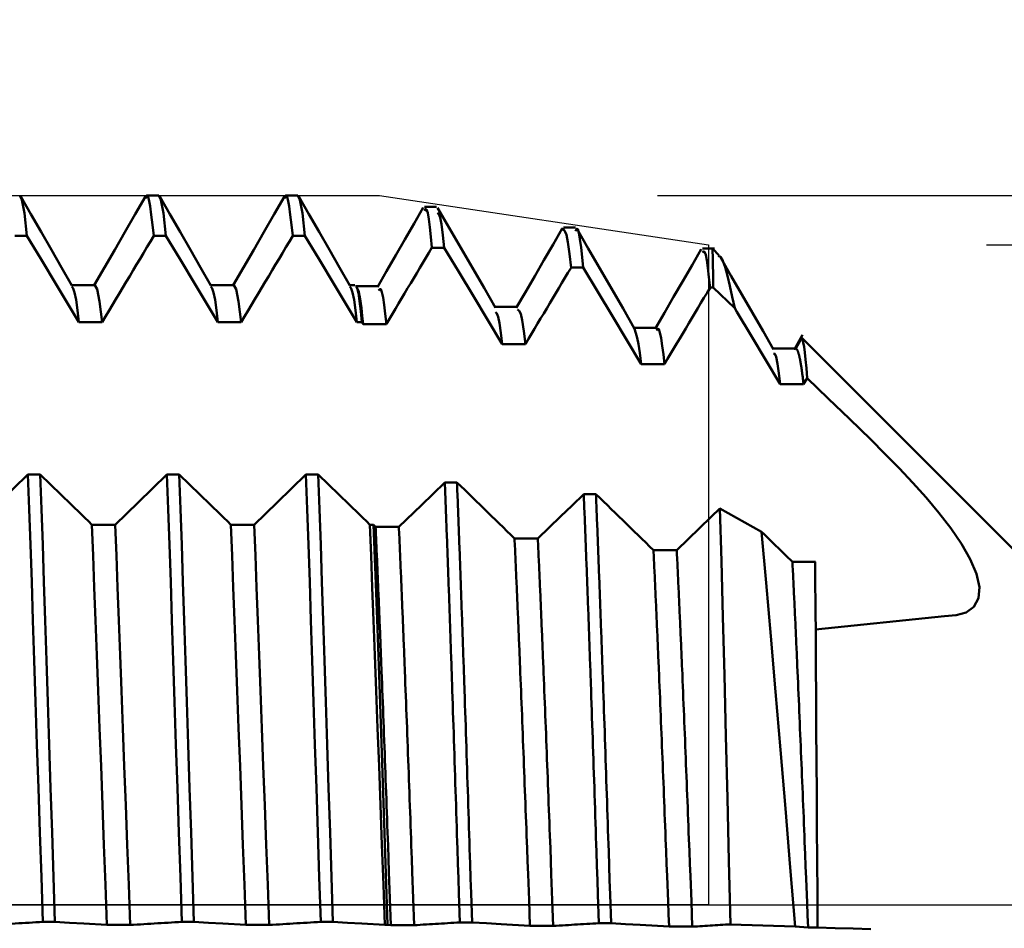
# Model space of a CAD drawing. Extents: x -50 to 92, y -69 to 65.
# Drawn here: x 45 to 48, y 0 to 3 of the extents above; entities that cross this region are included whole.
import ezdxf

# ---------------------------------------------------------------- set-up
doc = ezdxf.new("R2010")
doc.units = 0
doc.header["$PDMODE"] = 1
doc.linetypes.add('LONGDASH_DASH', pattern=[10.5, 6, -0.75, 3, -0.75])
for name, color, linetype, lineweight in [('1', 4, 'Continuous', 50), ('2', 7, 'Continuous', 25), ('4', 2, 'LONGDASH_DASH', 25), ('CUT', 1, 'Continuous', 25), ('SK2', 7, 'Continuous', 25), ('SK4', 2, 'LONGDASH_DASH', 25)]:
    doc.layers.add(name, color=color, linetype=linetype, lineweight=lineweight)
doc.styles.add('STANDARD 3.5 mm', font='monos.ttf', dxfattribs={"height": 3.5})
doc.dimstyles.new('AM_DIN', dxfattribs={"dimtxt": 3.5, "dimasz": 2.5, "dimexe": 2, "dimexo": 1, "dimgap": 1, "dimtad": 1, "dimdec": 1, "dimzin": 0, "dimdsep": 46, "dimtxsty": 'STANDARD 3.5 mm', "dimcen": 0.09, "dimadec": 0, "dimazin": 2, "dimtm": 1e-09, "dimtfac": 0.707107, "dimtmove": 0, "dimatfit": 3, "dimfxl": 1, "dimtolj": 1, "dimtzin": 0, "dimlwd": -1, "dimlwe": -1, "dimarcsym": 0})

# ---------------------------------------------------------------- blocks, each defined once
blk = doc.blocks.new('*D23')
at = {"layer": '2', "color": 0}
for p, q in [((0, -1), (0, -2)), ((0, -4), (0, -47)), ((46.875, -45), (2.5, -45))]:
    blk.add_line(p, q, dxfattribs=at)
for points in [[(2.5, -44.5833), (2.5, -45.4167), (0, -45)], [(46.875, -45.4167), (46.875, -44.5833), (49.375, -45)]]:
    blk.add_solid(points, dxfattribs=at)
at = {"layer": 'DEFPOINTS', "color": 0}
for p in [(0, 0), (49.375, 0), (0, -45)]:
    blk.add_point(p, dxfattribs=at)
at = {"layer": '2', "color": 0, "insert": (24.6875, -42.1887), "char_height": 3.5, "attachment_point": 5, "style": 'STANDARD 3.5 mm'}
blk.add_mtext('\\A1;49.4', dxfattribs=at)
blk = doc.blocks.new('*D24')
at = {"layer": 'DEFPOINTS', "color": 0}
for p in [(49.375, 0), (-23, -1.5), (-23, -50)]:
    blk.add_point(p, dxfattribs=at)
at = {"layer": 'SK2', "color": 0}
for p, q in [((49.375, -1), (49.375, -62)), ((-23, -2.5), (-23, -62)), ((46.875, -60), (-20.5, -60))]:
    blk.add_line(p, q, dxfattribs=at)
for points in [[(-20.5, -59.5833), (-20.5, -60.4167), (-23, -60)], [(46.875, -60.4167), (46.875, -59.5833), (49.375, -60)]]:
    blk.add_solid(points, dxfattribs=at)
at = {"layer": 'SK2', "color": 0, "insert": (13.1375, -57.2395), "char_height": 3.5, "attachment_point": 5, "style": 'STANDARD 3.5 mm'}
blk.add_mtext('\\A1;72.4', dxfattribs=at)
blk = doc.blocks.new('*D25')
at = {"layer": '2', "color": 0}
for p, q in [((45.8157, 3.552), (45.8157, 32)), ((47, 3.375), (47, 32)), ((43.3157, 30), (40.8157, 30)), ((45.8157, 30), (47, 30)), ((47, 30), (65.368, 30)), ((49.5, 30), (52, 30))]:
    blk.add_line(p, q, dxfattribs=at)
for points in [[(43.3157, 29.5833), (43.3157, 30.4167), (45.8157, 30)], [(49.5, 30.4167), (49.5, 29.5833), (47, 30)]]:
    blk.add_solid(points, dxfattribs=at)
at = {"layer": 'DEFPOINTS', "color": 0}
for p in [(47, 25), (45.8157, 2.552), (47, 2.375)]:
    blk.add_point(p, dxfattribs=at)
at = {"layer": '2', "color": 0, "insert": (58.768, 35.7857), "char_height": 3.5, "attachment_point": 5, "style": 'STANDARD 3.5 mm'}
blk.add_mtext("\\A1;1.18\\P'C'", dxfattribs=at)
blk = doc.blocks.new('*D26')
at = {"layer": '2', "color": 0}
for p, q in [((39, 3.552), (39, 47)), ((47, 3.375), (47, 47)), ((36.5, 45), (34, 45)), ((39, 45), (41.5, 45)), ((41.5, 45), (44.5, 45)), ((47, 45), (44.5, 45)), ((47, 45), (59.9782, 45)), ((49.5, 45), (52, 45))]:
    blk.add_line(p, q, dxfattribs=at)
for points in [[(36.5, 45.4167), (36.5, 44.5833), (39, 45)], [(49.5, 45.4167), (49.5, 44.5833), (47, 45)]]:
    blk.add_solid(points, dxfattribs=at)
at = {"layer": 'DEFPOINTS', "color": 0}
for p in [(47, 45), (39, 2.552), (47, 2.375)]:
    blk.add_point(p, dxfattribs=at)
at = {"layer": '2', "color": 0, "insert": (54.7391, 47.8115), "char_height": 3.5, "attachment_point": 5, "style": 'STANDARD 3.5 mm'}
blk.add_mtext('\\A1;8.0', dxfattribs=at)
blk = doc.blocks.new('*D27')
at = {"layer": '2', "color": 0}
for p, q in [((75, 2.375), (75, 21.0527)), ((75, 4.875), (75, 7.375)), ((48, 2.375), (77, 2.375)), ((75, -2.375), (75, 2.375)), ((48, -2.375), (77, -2.375)), ((75, -4.875), (75, -7.375))]:
    blk.add_line(p, q, dxfattribs=at)
for points in [[(74.5833, 4.875), (75.4167, 4.875), (75, 2.375)], [(75.4167, -4.875), (74.5833, -4.875), (75, -2.375)]]:
    blk.add_solid(points, dxfattribs=at)
at = {"layer": 'DEFPOINTS', "color": 0}
for p in [(47, 2.375), (70, 2.375), (47, -2.375)]:
    blk.add_point(p, dxfattribs=at)
at = {"layer": '2', "color": 0, "insert": (72.1376, 14.2139), "char_height": 3.5, "attachment_point": 5, "rotation": 90, "style": 'STANDARD 3.5 mm'}
blk.add_mtext('\\A1;%%c4.8', dxfattribs=at)
blk = doc.blocks.new('*D28')
at = {"layer": '2', "color": 0}
for p, q in [((90, 2.552), (90, 27.1995)), ((90, 5.052), (90, 7.552)), ((46.8157, 2.552), (92, 2.552)), ((90, -2.552), (90, 2.552)), ((46.8157, -2.552), (92, -2.552)), ((90, -5.052), (90, -7.552))]:
    blk.add_line(p, q, dxfattribs=at)
for points in [[(89.5833, 5.052), (90.4167, 5.052), (90, 2.552)], [(90.4167, -5.052), (89.5833, -5.052), (90, -2.552)]]:
    blk.add_solid(points, dxfattribs=at)
at = {"layer": 'DEFPOINTS', "color": 0}
for p in [(45.8157, 2.552), (80, 2.552), (45.8157, -2.552)]:
    blk.add_point(p, dxfattribs=at)
at = {"layer": '2', "color": 0, "insert": (87.1887, 17.397), "char_height": 3.5, "attachment_point": 5, "rotation": 90, "style": 'STANDARD 3.5 mm'}
blk.add_mtext('\\A1;M5x0.5', dxfattribs=at)
blk = doc.blocks.new('*D29')
at = {"layer": 'DEFPOINTS', "color": 0}
for p in [(-23, 60), (45.8157, 2.552), (-23, 1.5)]:
    blk.add_point(p, dxfattribs=at)
at = {"layer": 'SK2', "color": 0}
for p, q in [((-23, 2.5), (-23, 62)), ((45.8157, 46.875), (45.8157, 62)), ((43.3157, 60), (-20.5, 60)), ((45.8157, 3.552), (45.8157, 43.125))]:
    blk.add_line(p, q, dxfattribs=at)
for points in [[(-20.5, 60.4167), (-20.5, 59.5833), (-23, 60)], [(43.3157, 60.4167), (43.3157, 59.5833), (45.8157, 60)]]:
    blk.add_solid(points, dxfattribs=at)
at = {"layer": 'SK2', "color": 0, "insert": (10.9545, 62.8115), "char_height": 3.5, "attachment_point": 5, "style": 'STANDARD 3.5 mm'}
blk.add_mtext('\\A1;68.8', dxfattribs=at)

msp = doc.modelspace()

# ---------------------------------------------------------------- linework, layer by layer
at = {"layer": '1'}
for p, q in [((45.0219, 2.552), (44.9781, 2.552)), ((45.5219, 2.552), (45.4781, 2.552)), ((46.0216, 2.5115), (45.9778, 2.5115)), ((46.4761, 2.4364), (46.4737, 2.4267)), ((46.5217, 2.4368), (46.4778, 2.4368)), ((44.5043, 2.4076), (44.5482, 2.4076)), ((45.0043, 2.4076), (45.0482, 2.4076)), ((45.5043, 2.4076), (45.5482, 2.4076)), ((47.0216, 2.3622), (46.9777, 2.3622)), ((47.0369, 2.3381), (47.0149, 2.3601)), ((44.7919, 2.2295), (44.7081, 2.2295)), ((45.2919, 2.2295), (45.2081, 2.2295)), ((45.728, 2.2295), (45.7081, 2.2295)), ((45.8131, 2.2265), (45.7294, 2.2265)), ((47.0053, 2.221), (47.0168, 2.221)), ((47.0168, 2.221), (47.0939, 2.1467)), ((46.3131, 2.1516), (46.2318, 2.1516)), ((44.7351, 2.097), (44.8188, 2.097)), ((45.2351, 2.097), (45.3188, 2.097)), ((45.7351, 2.097), (45.7531, 2.097)), ((45.7531, 2.097), (45.7573, 2.0899)), ((46.8131, 2.0769), (46.7318, 2.0769)), ((47.3134, 2.0024), (47.3351, 2.0399)), ((49.375, 0), (47.3351, 2.0399)), ((47.3135, 2.0024), (47.2319, 2.0024)), ((46.7577, 1.9461), (46.8414, 1.9461)), ((47.3416, 1.8741), (47.3544, 1.8956)), ((44.5957, 1.5488), (44.5518, 1.5488)), ((45.0957, 1.5488), (45.0518, 1.5488)), ((45.5957, 1.5488), (45.5518, 1.5488)), ((46.0949, 1.52), (46.0511, 1.52)), ((46.5948, 1.4782), (46.5509, 1.4782)), ((47.1909, 1.3427), (47.0408, 1.4268)), ((44.8649, 1.3681), (44.7812, 1.3681)), ((45.3649, 1.3681), (45.2812, 1.3681)), ((45.7941, 1.3681), (45.7812, 1.3681)), ((45.8021, 1.3603), (45.7941, 1.3681)), ((45.8858, 1.3603), (45.8021, 1.3603)), ((46.3856, 1.3184), (46.3019, 1.3184)), ((46.8854, 1.2766), (46.8017, 1.2766)), ((47.8492, 1.0388), (47.3852, 0.9907)), ((44.605, -0.0608), (44.6489, -0.0608)), ((45.105, -0.0608), (45.1489, -0.0608)), ((45.605, -0.0608), (45.6489, -0.0608)), ((46.1051, -0.0629), (46.149, -0.0629)), ((46.6052, -0.0655), (46.6491, -0.0655)), ((47.0786, -0.0698), (47.3109, -0.0779)), ((44.8358, -0.0721), (44.9196, -0.0721)), ((45.3358, -0.0721), (45.4196, -0.0721)), ((45.8358, -0.0721), (45.8446, -0.0721)), ((45.8446, -0.0721), (45.8573, -0.0729)), ((46.3575, -0.0755), (46.4413, -0.0755)), ((46.8577, -0.0781), (46.9415, -0.0781)), ((47.3109, -0.0779), (47.358, -0.0807)), ((47.358, -0.0807), (47.392, -0.0807))]:
    msp.add_line(p, q, dxfattribs=at)
for points in [[(44.5482, 2.4076), (44.539, 2.4885), (44.5301, 2.5363), (44.5219, 2.552)], [(45.0043, 2.4076), (44.9998, 2.4465), (44.9954, 2.4829), (44.991, 2.5141), (44.9868, 2.5378), (44.9826, 2.5514), (44.9785, 2.5526), (44.9743, 2.5414)], [(45.0482, 2.4076), (45.039, 2.4885), (45.0301, 2.5363), (45.0219, 2.552)], [(45.5043, 2.4076), (45.4998, 2.4465), (45.4954, 2.4829), (45.491, 2.5141), (45.4868, 2.5378), (45.4826, 2.5514), (45.4785, 2.5526), (45.4743, 2.5414)], [(45.5482, 2.4076), (45.539, 2.4885), (45.5301, 2.5363), (45.5219, 2.552)], [(44.7096, 2.2291), (44.6727, 2.2933), (44.6359, 2.3575), (44.5991, 2.4214), (44.5623, 2.4852), (44.5256, 2.5488)], [(44.9744, 2.5488), (44.9375, 2.485), (44.9006, 2.4211), (44.8636, 2.3572), (44.8267, 2.2934), (44.7898, 2.2295)], [(45.2096, 2.2291), (45.1727, 2.2933), (45.1359, 2.3575), (45.0991, 2.4214), (45.0623, 2.4852), (45.0256, 2.5488)], [(45.4744, 2.5488), (45.4375, 2.485), (45.4006, 2.4211), (45.3636, 2.3572), (45.3267, 2.2934), (45.2898, 2.2295)], [(45.7096, 2.2291), (45.6727, 2.2933), (45.6359, 2.3575), (45.5991, 2.4214), (45.5623, 2.4852), (45.5256, 2.5488)], [(45.9738, 2.5087), (45.9408, 2.4516), (45.9077, 2.3945), (45.8746, 2.3373), (45.8416, 2.2802), (45.8085, 2.2231)], [(46.005, 2.365), (46.0011, 2.4036), (45.9972, 2.4386), (45.9934, 2.4678), (45.9895, 2.4895), (45.9856, 2.5019), (45.9817, 2.5035), (45.9778, 2.4977)], [(46.2339, 2.1481), (46.1922, 2.2202), (46.1505, 2.2923), (46.1088, 2.3644), (46.0671, 2.4365), (46.0254, 2.5086)], [(46.0489, 2.3647), (46.0442, 2.4103), (46.0395, 2.4488), (46.0349, 2.4737), (46.0302, 2.4856), (46.0255, 2.4908)], [(46.4737, 2.4338), (46.4406, 2.3767), (46.4076, 2.3195), (46.3745, 2.2624), (46.3414, 2.2052), (46.3083, 2.1481)], [(46.5052, 2.2928), (46.4997, 2.3431), (46.4942, 2.3846), (46.4887, 2.4108), (46.4833, 2.4244), (46.4778, 2.4318)], [(46.5491, 2.293), (46.5452, 2.3309), (46.5412, 2.3657), (46.5373, 2.3954), (46.5334, 2.4178), (46.5295, 2.431), (46.5256, 2.4329), (46.5217, 2.4244)], [(46.734, 2.0732), (46.6923, 2.1453), (46.6506, 2.2174), (46.6089, 2.2895), (46.5672, 2.3616), (46.5255, 2.4337)], [(44.8188, 2.097), (44.8312, 2.1177), (44.8436, 2.1384), (44.8559, 2.1591), (44.8683, 2.1798), (44.8807, 2.2005), (44.893, 2.2212), (44.9054, 2.242), (44.9178, 2.2627), (44.9301, 2.2834), (44.9425, 2.3041), (44.9549, 2.3248), (44.9672, 2.3455), (44.9796, 2.3662), (44.992, 2.3869), (45.0043, 2.4076)], [(45.3188, 2.097), (45.3312, 2.1177), (45.3436, 2.1384), (45.3559, 2.1591), (45.3683, 2.1798), (45.3807, 2.2005), (45.393, 2.2212), (45.4054, 2.242), (45.4178, 2.2627), (45.4301, 2.2834), (45.4425, 2.3041), (45.4549, 2.3248), (45.4672, 2.3455), (45.4796, 2.3662), (45.492, 2.3869), (45.5043, 2.4076)], [(45.841, 2.0902), (45.852, 2.1085), (45.8629, 2.1269), (45.8738, 2.1452), (45.8847, 2.1635), (45.8957, 2.1818), (45.9066, 2.2001), (45.9175, 2.2185), (45.9285, 2.2368), (45.9394, 2.2551), (45.9503, 2.2734), (45.9613, 2.2917), (45.9722, 2.31), (45.9832, 2.3283), (45.9941, 2.3467), (46.005, 2.365)], [(46.9736, 2.359), (46.9405, 2.3019), (46.9074, 2.2447), (46.8743, 2.1876), (46.8412, 2.1304), (46.8081, 2.0732)], [(47.0053, 2.2208), (47.0014, 2.2585), (46.9975, 2.2919), (46.9935, 2.3194), (46.9896, 2.3394), (46.9856, 2.3502), (46.9817, 2.3516), (46.9777, 2.3479)], [(47.0168, 2.221), (47.0164, 2.2502), (47.016, 2.2757), (47.0157, 2.298), (47.0152, 2.3176), (47.0148, 2.3349), (47.0143, 2.349), (47.0138, 2.3583), (47.0133, 2.3614), (47.0128, 2.3576)], [(47.0344, 2.3356), (47.0427, 2.3317), (47.051, 2.3175), (47.0594, 2.2941), (47.0679, 2.2634), (47.0765, 2.2274), (47.0852, 2.1879), (47.0939, 2.1467)], [(47.2341, 1.9985), (47.196, 2.0644), (47.1579, 2.1303), (47.1198, 2.1962), (47.0817, 2.2621), (47.0436, 2.328)], [(46.3412, 2.0181), (46.3521, 2.0364), (46.3631, 2.0547), (46.374, 2.073), (46.3849, 2.0914), (46.3958, 2.1097), (46.4068, 2.128), (46.4177, 2.1463), (46.4286, 2.1646), (46.4396, 2.1829), (46.4505, 2.2013), (46.4614, 2.2196), (46.4724, 2.2379), (46.4833, 2.2562), (46.4942, 2.2745), (46.5052, 2.2928)], [(44.7351, 2.097), (44.7298, 2.1399), (44.7246, 2.1773), (44.7195, 2.2037), (44.7145, 2.2179), (44.7097, 2.2256)], [(44.8188, 2.097), (44.8093, 2.1712), (44.8003, 2.2151), (44.7919, 2.2295)], [(45.2351, 2.097), (45.2298, 2.1399), (45.2246, 2.1773), (45.2195, 2.2037), (45.2145, 2.2179), (45.2097, 2.2256)], [(45.3188, 2.097), (45.3093, 2.1712), (45.3003, 2.2151), (45.2919, 2.2295)], [(45.7351, 2.097), (45.7298, 2.1399), (45.7246, 2.1773), (45.7195, 2.2037), (45.7145, 2.2179), (45.7097, 2.2256)], [(45.732, 2.2221), (45.7363, 2.2189), (45.7405, 2.2014), (45.7447, 2.1728), (45.7489, 2.1367), (45.7531, 2.097)], [(45.7573, 2.0899), (45.7542, 2.1197), (45.751, 2.1478), (45.7478, 2.1726), (45.7447, 2.1929), (45.7415, 2.2073), (45.7384, 2.2143), (45.7352, 2.2135)], [(45.841, 2.0899), (45.837, 2.1267), (45.8331, 2.1592), (45.8291, 2.1859), (45.8251, 2.205), (45.8211, 2.215), (45.8171, 2.2153), (45.8131, 2.2103)], [(46.8414, 1.946), (46.8523, 1.9643), (46.8633, 1.9827), (46.8742, 2.001), (46.8851, 2.0193), (46.896, 2.0376), (46.907, 2.0559), (46.9179, 2.0743), (46.9288, 2.0926), (46.9397, 2.1109), (46.9507, 2.1292), (46.9616, 2.1475), (46.9725, 2.1658), (46.9835, 2.1842), (46.9944, 2.2025), (47.0053, 2.2208)], [(46.2575, 2.018), (46.2528, 2.0586), (46.248, 2.0933), (46.2433, 2.1165), (46.2386, 2.1276), (46.2339, 2.1326)], [(46.3412, 2.018), (46.3356, 2.0649), (46.33, 2.1034), (46.3243, 2.1268), (46.3187, 2.1376), (46.3131, 2.1421)], [(46.7577, 1.9461), (46.7529, 1.986), (46.7482, 2.0171), (46.7434, 2.04), (46.7387, 2.0576), (46.7339, 2.0725)], [(46.8414, 1.9461), (46.8374, 1.9803), (46.8333, 2.0119), (46.8293, 2.0388), (46.8252, 2.0593), (46.8212, 2.0715), (46.8171, 2.0736), (46.8131, 2.0663)], [(47.3383, 2.0509), (47.3321, 2.0402), (47.3259, 2.0295), (47.3197, 2.0188), (47.3135, 2.0081), (47.3073, 1.9974)], [(47.3544, 1.8956), (47.3517, 1.9312), (47.3489, 1.962), (47.3461, 1.9878), (47.3434, 2.0085), (47.3406, 2.0241), (47.3378, 2.0346), (47.3351, 2.0399)], [(47.2579, 1.8741), (47.2531, 1.9127), (47.2484, 1.9468), (47.2436, 1.9716), (47.2389, 1.9831), (47.2341, 1.9844)], [(47.3416, 1.8741), (47.3412, 1.878), (47.3407, 1.8818), (47.3403, 1.8855), (47.3399, 1.8892), (47.3394, 1.8929), (47.339, 1.8964), (47.3385, 1.8999), (47.3381, 1.9034), (47.3377, 1.9068), (47.3372, 1.9101), (47.3368, 1.9134), (47.3363, 1.9166), (47.3359, 1.9198), (47.3355, 1.9229), (47.335, 1.926), (47.3346, 1.929), (47.3341, 1.9319), (47.3337, 1.9348), (47.3333, 1.9376), (47.3328, 1.9403), (47.3324, 1.943), (47.3319, 1.9457), (47.3315, 1.9482), (47.3311, 1.9508), (47.3306, 1.9532), (47.3302, 1.9556), (47.3297, 1.958), (47.3293, 1.9602), (47.3289, 1.9625), (47.3284, 1.9646), (47.328, 1.9667), (47.3275, 1.9688), (47.3271, 1.9707), (47.3266, 1.9727), (47.3262, 1.9745), (47.3258, 1.9763), (47.3253, 1.9781), (47.3249, 1.9798), (47.3244, 1.9814), (47.324, 1.983), (47.3236, 1.9845), (47.3231, 1.9859), (47.3227, 1.9873), (47.3222, 1.9886), (47.3218, 1.9899), (47.3214, 1.9911), (47.3209, 1.9922), (47.3205, 1.9933), (47.32, 1.9943), (47.3196, 1.9953), (47.3192, 1.9962), (47.3187, 1.997), (47.3183, 1.9978), (47.3178, 1.9985), (47.3174, 1.9992), (47.317, 1.9998), (47.3165, 2.0003), (47.3161, 2.0008), (47.3156, 2.0012), (47.3152, 2.0016), (47.3148, 2.0018), (47.3143, 2.0021), (47.3139, 2.0022), (47.3134, 2.0023)], [(47.3544, 1.8956), (47.4307, 1.8221), (47.507, 1.7485), (47.5833, 1.675)], [(47.5833, 1.675), (47.6344, 1.6235), (47.685, 1.5717), (47.7346, 1.5192), (47.7826, 1.4658), (47.8286, 1.4111), (47.8714, 1.3555), (47.9097, 1.2996), (47.9415, 1.2445), (47.9641, 1.1916), (47.9746, 1.1435), (47.9709, 1.1032), (47.9543, 1.0724), (47.9265, 1.0522), (47.8901, 1.0427), (47.8492, 1.0388)], [(44.605, -0.0608), (44.5998, 0.1004), (44.5945, 0.261), (44.5893, 0.4201), (44.5842, 0.5768), (44.5792, 0.7302), (44.5743, 0.8793), (44.5696, 1.0236), (44.5651, 1.1623), (44.5607, 1.2954), (44.5563, 1.4239), (44.5518, 1.5488)], [(44.7812, 1.3681), (44.7689, 1.3802), (44.7565, 1.3922), (44.7441, 1.4043), (44.7318, 1.4163), (44.7194, 1.4284), (44.707, 1.4404), (44.6947, 1.4525), (44.6823, 1.4645), (44.6699, 1.4765), (44.6575, 1.4886), (44.6452, 1.5006), (44.6328, 1.5127), (44.6204, 1.5247), (44.6081, 1.5368), (44.5957, 1.5488)], [(44.6489, -0.0608), (44.6437, 0.1004), (44.6384, 0.261), (44.6332, 0.4201), (44.6281, 0.5768), (44.6231, 0.7302), (44.6182, 0.8793), (44.6135, 1.0236), (44.609, 1.1623), (44.6046, 1.2954), (44.6002, 1.4239), (44.5957, 1.5488)], [(45.105, -0.0608), (45.0998, 0.1004), (45.0945, 0.261), (45.0893, 0.4201), (45.0842, 0.5768), (45.0792, 0.7302), (45.0743, 0.8793), (45.0696, 1.0236), (45.0651, 1.1623), (45.0607, 1.2954), (45.0563, 1.4239), (45.0518, 1.5488)], [(45.2812, 1.3681), (45.2689, 1.3802), (45.2565, 1.3922), (45.2441, 1.4043), (45.2318, 1.4163), (45.2194, 1.4284), (45.207, 1.4404), (45.1947, 1.4525), (45.1823, 1.4645), (45.1699, 1.4765), (45.1575, 1.4886), (45.1452, 1.5006), (45.1328, 1.5127), (45.1204, 1.5247), (45.1081, 1.5368), (45.0957, 1.5488)], [(45.1489, -0.0608), (45.1437, 0.1004), (45.1384, 0.261), (45.1332, 0.4201), (45.1281, 0.5768), (45.1231, 0.7302), (45.1182, 0.8793), (45.1135, 1.0236), (45.109, 1.1623), (45.1046, 1.2954), (45.1002, 1.4239), (45.0957, 1.5488)], [(45.605, -0.0608), (45.5998, 0.1004), (45.5945, 0.261), (45.5893, 0.4201), (45.5842, 0.5768), (45.5792, 0.7302), (45.5743, 0.8793), (45.5696, 1.0236), (45.5651, 1.1623), (45.5607, 1.2954), (45.5563, 1.4239), (45.5518, 1.5488)], [(45.7812, 1.3681), (45.7689, 1.3802), (45.7565, 1.3922), (45.7441, 1.4043), (45.7318, 1.4163), (45.7194, 1.4284), (45.707, 1.4404), (45.6947, 1.4525), (45.6823, 1.4645), (45.6699, 1.4765), (45.6575, 1.4886), (45.6452, 1.5006), (45.6328, 1.5127), (45.6204, 1.5247), (45.6081, 1.5368), (45.5957, 1.5488)], [(45.6489, -0.0608), (45.6437, 0.1004), (45.6384, 0.261), (45.6332, 0.4201), (45.6281, 0.5768), (45.6231, 0.7302), (45.6182, 0.8793), (45.6135, 1.0236), (45.609, 1.1623), (45.6046, 1.2954), (45.6002, 1.4239), (45.5957, 1.5488)], [(46.1051, -0.0629), (46.1017, 0.0428), (46.1, 0.0957), (46.0983, 0.1485), (46.0966, 0.2013), (46.0958, 0.2276), (46.0949, 0.254), (46.0941, 0.2803), (46.0933, 0.3065), (46.0924, 0.3328), (46.0916, 0.359), (46.0907, 0.3852), (46.0899, 0.4113), (46.089, 0.4374), (46.0882, 0.4634), (46.0873, 0.4894), (46.0865, 0.5154), (46.0857, 0.5413), (46.0848, 0.5671), (46.084, 0.5929), (46.0831, 0.6186), (46.0823, 0.6442), (46.0814, 0.6698), (46.0806, 0.6953), (46.0798, 0.7207), (46.0789, 0.7461), (46.0781, 0.7713), (46.0776, 0.7839), (46.0772, 0.7965), (46.0768, 0.8091), (46.0764, 0.8216), (46.076, 0.8341), (46.0755, 0.8466), (46.0751, 0.8591), (46.0747, 0.8715), (46.0743, 0.8839), (46.0738, 0.8963), (46.0734, 0.9087), (46.073, 0.921), (46.0726, 0.9333), (46.0722, 0.9456), (46.0717, 0.9579), (46.0713, 0.9701), (46.0709, 0.9824), (46.0705, 0.9945), (46.07, 1.0067), (46.0696, 1.0188), (46.0692, 1.0309), (46.0688, 1.043), (46.0684, 1.055), (46.0679, 1.0671), (46.0675, 1.079), (46.0671, 1.091), (46.0667, 1.1029), (46.0663, 1.1148), (46.0658, 1.1267), (46.0654, 1.1385), (46.065, 1.1503), (46.0646, 1.1621), (46.0641, 1.1738), (46.0637, 1.1855), (46.0633, 1.1972), (46.0629, 1.2088), (46.0625, 1.2204), (46.062, 1.232), (46.0616, 1.2435), (46.0612, 1.255), (46.0608, 1.2665), (46.0603, 1.278), (46.0599, 1.2893), (46.0595, 1.3007), (46.0591, 1.312), (46.0587, 1.3233), (46.0582, 1.3346), (46.0578, 1.3458), (46.0574, 1.357), (46.057, 1.3681), (46.0565, 1.3792), (46.0561, 1.3903), (46.0557, 1.4013), (46.0553, 1.4123), (46.0549, 1.4233), (46.0544, 1.4342), (46.054, 1.4451), (46.0536, 1.4559), (46.0532, 1.4667), (46.0528, 1.4774), (46.0523, 1.4882), (46.0519, 1.4988), (46.0515, 1.5095), (46.0511, 1.52)], [(46.3019, 1.3184), (46.2881, 1.3319), (46.2743, 1.3453), (46.2605, 1.3587), (46.2468, 1.3722), (46.233, 1.3856), (46.2192, 1.399), (46.2054, 1.4125), (46.1916, 1.4259), (46.1778, 1.4394), (46.164, 1.4528), (46.1502, 1.4662), (46.1364, 1.4797), (46.1226, 1.4931), (46.1088, 1.5065), (46.0949, 1.52)], [(46.149, -0.0629), (46.1456, 0.0428), (46.1439, 0.0957), (46.1422, 0.1485), (46.1405, 0.2013), (46.1397, 0.2276), (46.1388, 0.2539), (46.138, 0.2803), (46.1371, 0.3065), (46.1363, 0.3328), (46.1355, 0.359), (46.1346, 0.3852), (46.1338, 0.4113), (46.1329, 0.4374), (46.1321, 0.4634), (46.1312, 0.4894), (46.1304, 0.5154), (46.1295, 0.5413), (46.1287, 0.5671), (46.1279, 0.5929), (46.127, 0.6186), (46.1262, 0.6442), (46.1253, 0.6698), (46.1245, 0.6953), (46.1236, 0.7207), (46.1228, 0.7461), (46.122, 0.7713), (46.1215, 0.7839), (46.1211, 0.7965), (46.1207, 0.8091), (46.1203, 0.8216), (46.1198, 0.8341), (46.1194, 0.8466), (46.119, 0.8591), (46.1186, 0.8715), (46.1182, 0.8839), (46.1177, 0.8963), (46.1173, 0.9087), (46.1169, 0.921), (46.1165, 0.9334), (46.116, 0.9456), (46.1156, 0.9579), (46.1152, 0.9702), (46.1148, 0.9824), (46.1144, 0.9946), (46.1139, 1.0067), (46.1135, 1.0188), (46.1131, 1.0309), (46.1127, 1.043), (46.1122, 1.0551), (46.1118, 1.0671), (46.1114, 1.079), (46.111, 1.091), (46.1106, 1.1029), (46.1101, 1.1148), (46.1097, 1.1267), (46.1093, 1.1385), (46.1089, 1.1503), (46.1085, 1.1621), (46.108, 1.1738), (46.1076, 1.1855), (46.1072, 1.1972), (46.1068, 1.2088), (46.1063, 1.2204), (46.1059, 1.232), (46.1055, 1.2435), (46.1051, 1.255), (46.1047, 1.2665), (46.1042, 1.2779), (46.1038, 1.2893), (46.1034, 1.3007), (46.103, 1.312), (46.1025, 1.3233), (46.1021, 1.3345), (46.1017, 1.3458), (46.1013, 1.3569), (46.1009, 1.3681), (46.1004, 1.3792), (46.1, 1.3902), (46.0996, 1.4013), (46.0992, 1.4123), (46.0987, 1.4232), (46.0983, 1.4341), (46.0979, 1.445), (46.0975, 1.4558), (46.0971, 1.4666), (46.0966, 1.4774), (46.0962, 1.4881), (46.0958, 1.4988), (46.0954, 1.5094), (46.0949, 1.52)], [(46.6052, -0.0655), (46.6018, 0.0376), (46.6001, 0.0891), (46.5984, 0.1407), (46.5967, 0.1921), (46.5959, 0.2179), (46.595, 0.2435), (46.5942, 0.2692), (46.5933, 0.2948), (46.5925, 0.3204), (46.5916, 0.346), (46.5908, 0.3715), (46.5899, 0.397), (46.5891, 0.4225), (46.5882, 0.4479), (46.5874, 0.4732), (46.5865, 0.4985), (46.5857, 0.5238), (46.5849, 0.549), (46.584, 0.5741), (46.5832, 0.5992), (46.5823, 0.6242), (46.5815, 0.6491), (46.5806, 0.674), (46.5798, 0.6988), (46.5789, 0.7235), (46.5781, 0.7482), (46.5772, 0.7727), (46.5764, 0.7972), (46.5759, 0.8094), (46.5755, 0.8216), (46.5751, 0.8338), (46.5747, 0.8459), (46.5742, 0.858), (46.5738, 0.8701), (46.5734, 0.8822), (46.573, 0.8942), (46.5726, 0.9062), (46.5721, 0.9182), (46.5717, 0.9302), (46.5713, 0.9421), (46.5709, 0.954), (46.5704, 0.9659), (46.57, 0.9778), (46.5696, 0.9896), (46.5692, 1.0014), (46.5687, 1.0132), (46.5683, 1.025), (46.5679, 1.0367), (46.5675, 1.0484), (46.567, 1.06), (46.5666, 1.0717), (46.5662, 1.0833), (46.5658, 1.0948), (46.5653, 1.1064), (46.5649, 1.1179), (46.5645, 1.1294), (46.5641, 1.1408), (46.5636, 1.1522), (46.5632, 1.1636), (46.5628, 1.175), (46.5624, 1.1863), (46.5619, 1.1976), (46.5615, 1.2088), (46.5611, 1.22), (46.5607, 1.2312), (46.5602, 1.2424), (46.5598, 1.2535), (46.5594, 1.2645), (46.559, 1.2756), (46.5586, 1.2866), (46.5581, 1.2976), (46.5577, 1.3085), (46.5573, 1.3194), (46.5569, 1.3302), (46.5564, 1.3411), (46.556, 1.3518), (46.5556, 1.3626), (46.5552, 1.3733), (46.5547, 1.384), (46.5543, 1.3946), (46.5539, 1.4052), (46.5535, 1.4157), (46.553, 1.4263), (46.5526, 1.4367), (46.5522, 1.4472), (46.5518, 1.4575), (46.5513, 1.4679), (46.5509, 1.4782)], [(46.8017, 1.2766), (46.7879, 1.2901), (46.7741, 1.3035), (46.7604, 1.3169), (46.7466, 1.3304), (46.7328, 1.3438), (46.719, 1.3573), (46.7052, 1.3707), (46.6914, 1.3841), (46.6776, 1.3976), (46.6638, 1.411), (46.65, 1.4245), (46.6362, 1.4379), (46.6224, 1.4513), (46.6086, 1.4648), (46.5948, 1.4782)], [(46.6491, -0.0655), (46.6457, 0.0376), (46.644, 0.0891), (46.6423, 0.1407), (46.6406, 0.1921), (46.6398, 0.2179), (46.6389, 0.2435), (46.6381, 0.2692), (46.6372, 0.2948), (46.6364, 0.3204), (46.6355, 0.346), (46.6347, 0.3716), (46.6338, 0.397), (46.633, 0.4225), (46.6321, 0.4479), (46.6313, 0.4733), (46.6304, 0.4986), (46.6296, 0.5238), (46.6287, 0.549), (46.6279, 0.5742), (46.627, 0.5992), (46.6262, 0.6243), (46.6253, 0.6492), (46.6245, 0.6741), (46.6236, 0.6989), (46.6228, 0.7236), (46.622, 0.7482), (46.6211, 0.7728), (46.6207, 0.785), (46.6203, 0.7972), (46.6198, 0.8094), (46.6194, 0.8216), (46.619, 0.8338), (46.6186, 0.8459), (46.6181, 0.858), (46.6177, 0.8701), (46.6173, 0.8821), (46.6169, 0.8942), (46.6164, 0.9062), (46.616, 0.9182), (46.6156, 0.9301), (46.6152, 0.9421), (46.6147, 0.954), (46.6143, 0.9658), (46.6139, 0.9777), (46.6135, 0.9895), (46.613, 1.0013), (46.6126, 1.0131), (46.6122, 1.0248), (46.6118, 1.0365), (46.6113, 1.0482), (46.6109, 1.0599), (46.6105, 1.0715), (46.6101, 1.0831), (46.6097, 1.0947), (46.6092, 1.1062), (46.6088, 1.1177), (46.6084, 1.1292), (46.608, 1.1406), (46.6075, 1.1521), (46.6071, 1.1634), (46.6067, 1.1748), (46.6063, 1.1861), (46.6058, 1.1974), (46.6054, 1.2086), (46.605, 1.2199), (46.6046, 1.231), (46.6041, 1.2422), (46.6037, 1.2533), (46.6033, 1.2644), (46.6029, 1.2754), (46.6024, 1.2864), (46.602, 1.2974), (46.6016, 1.3083), (46.6012, 1.3192), (46.6007, 1.3301), (46.6003, 1.3409), (46.5999, 1.3517), (46.5995, 1.3625), (46.599, 1.3732), (46.5986, 1.3839), (46.5982, 1.3945), (46.5978, 1.4051), (46.5973, 1.4157), (46.5969, 1.4262), (46.5965, 1.4367), (46.5961, 1.4471), (46.5957, 1.4575), (46.5952, 1.4679), (46.5948, 1.4782)], [(47.0786, -0.0698), (47.0731, 0.1584), (47.0677, 0.3843), (47.0623, 0.6073), (47.0569, 0.8261), (47.0515, 1.0364), (47.0461, 1.2369), (47.0408, 1.4268)], [(44.8358, -0.0721), (44.8304, 0.0723), (44.8251, 0.2162), (44.8197, 0.3588), (44.8145, 0.4992), (44.8093, 0.6366), (44.8044, 0.7702), (44.7995, 0.8992), (44.7949, 1.0231), (44.7904, 1.1419), (44.7859, 1.2567), (44.7812, 1.3681)], [(44.9196, -0.0721), (44.9142, 0.0723), (44.9088, 0.2162), (44.9035, 0.3588), (44.8982, 0.4992), (44.8931, 0.6366), (44.8881, 0.7702), (44.8833, 0.8992), (44.8786, 1.0231), (44.8741, 1.1419), (44.8696, 1.2567), (44.8649, 1.3681)], [(45.3358, -0.0721), (45.3304, 0.0723), (45.3251, 0.2162), (45.3197, 0.3588), (45.3145, 0.4992), (45.3093, 0.6366), (45.3044, 0.7702), (45.2995, 0.8992), (45.2949, 1.0231), (45.2904, 1.1419), (45.2859, 1.2567), (45.2812, 1.3681)], [(45.4196, -0.0721), (45.4142, 0.0723), (45.4088, 0.2162), (45.4035, 0.3588), (45.3982, 0.4992), (45.3931, 0.6366), (45.3881, 0.7702), (45.3833, 0.8992), (45.3786, 1.0231), (45.3741, 1.1419), (45.3696, 1.2567), (45.3649, 1.3681)], [(45.8358, -0.0721), (45.8304, 0.0723), (45.8251, 0.2162), (45.8197, 0.3588), (45.8145, 0.4992), (45.8093, 0.6366), (45.8044, 0.7702), (45.7995, 0.8992), (45.7949, 1.0231), (45.7904, 1.1419), (45.7859, 1.2567), (45.7812, 1.3681)], [(45.7941, 1.3681), (45.8014, 1.1867), (45.8086, 0.9948), (45.8157, 0.7927), (45.8229, 0.5819), (45.8301, 0.367), (45.8374, 0.149), (45.8446, -0.0721)], [(45.8573, -0.0729), (45.8504, 0.1186), (45.8487, 0.1664), (45.847, 0.2142), (45.8461, 0.238), (45.8453, 0.2619), (45.8444, 0.2856), (45.8435, 0.3094), (45.8427, 0.3331), (45.8418, 0.3568), (45.8409, 0.3805), (45.8401, 0.4041), (45.8392, 0.4276), (45.8384, 0.4512), (45.8375, 0.4746), (45.8366, 0.498), (45.8358, 0.5214), (45.8349, 0.5447), (45.834, 0.5679), (45.8332, 0.5911), (45.8323, 0.6142), (45.8314, 0.6373), (45.8306, 0.6602), (45.8297, 0.6831), (45.8289, 0.7059), (45.828, 0.7287), (45.8271, 0.7513), (45.8263, 0.7739), (45.8254, 0.7964), (45.8245, 0.8188), (45.8237, 0.8411), (45.8232, 0.8522), (45.8228, 0.8633), (45.8224, 0.8743), (45.822, 0.8854), (45.8215, 0.8964), (45.8211, 0.9074), (45.8207, 0.9183), (45.8202, 0.9293), (45.8198, 0.9402), (45.8194, 0.9511), (45.8189, 0.9619), (45.8185, 0.9728), (45.8181, 0.9835), (45.8176, 0.9943), (45.8172, 1.0051), (45.8168, 1.0158), (45.8163, 1.0264), (45.8159, 1.0371), (45.8155, 1.0477), (45.815, 1.0583), (45.8146, 1.0689), (45.8142, 1.0794), (45.8138, 1.0899), (45.8133, 1.1004), (45.8129, 1.1108), (45.8125, 1.1212), (45.812, 1.1316), (45.8116, 1.1419), (45.8112, 1.1522), (45.8107, 1.1625), (45.8103, 1.1727), (45.8099, 1.1829), (45.8094, 1.193), (45.809, 1.2032), (45.8086, 1.2133), (45.8081, 1.2233), (45.8077, 1.2334), (45.8073, 1.2433), (45.8068, 1.2533), (45.8064, 1.2632), (45.806, 1.2731), (45.8056, 1.2829), (45.8051, 1.2927), (45.8047, 1.3025), (45.8043, 1.3122), (45.8038, 1.3219), (45.8034, 1.3316), (45.803, 1.3412), (45.8025, 1.3508), (45.8021, 1.3603)], [(45.9411, -0.0729), (45.9342, 0.1186), (45.9324, 0.1664), (45.9307, 0.2142), (45.9298, 0.238), (45.929, 0.2619), (45.9281, 0.2856), (45.9273, 0.3094), (45.9264, 0.3331), (45.9255, 0.3568), (45.9247, 0.3805), (45.9238, 0.4041), (45.9229, 0.4276), (45.9221, 0.4512), (45.9212, 0.4746), (45.9203, 0.498), (45.9195, 0.5214), (45.9186, 0.5447), (45.9178, 0.5679), (45.9169, 0.5911), (45.916, 0.6142), (45.9152, 0.6373), (45.9143, 0.6602), (45.9134, 0.6831), (45.9126, 0.7059), (45.9117, 0.7287), (45.9109, 0.7513), (45.91, 0.7739), (45.9091, 0.7964), (45.9083, 0.8188), (45.9074, 0.8411), (45.907, 0.8522), (45.9065, 0.8633), (45.9061, 0.8743), (45.9057, 0.8854), (45.9052, 0.8964), (45.9048, 0.9074), (45.9044, 0.9183), (45.9039, 0.9293), (45.9035, 0.9402), (45.9031, 0.9511), (45.9027, 0.9619), (45.9022, 0.9727), (45.9018, 0.9835), (45.9014, 0.9943), (45.9009, 1.0051), (45.9005, 1.0158), (45.9001, 1.0264), (45.8996, 1.0371), (45.8992, 1.0477), (45.8988, 1.0583), (45.8983, 1.0689), (45.8979, 1.0794), (45.8975, 1.0899), (45.897, 1.1004), (45.8966, 1.1108), (45.8962, 1.1212), (45.8957, 1.1316), (45.8953, 1.1419), (45.8949, 1.1522), (45.8945, 1.1625), (45.894, 1.1727), (45.8936, 1.1829), (45.8932, 1.193), (45.8927, 1.2032), (45.8923, 1.2133), (45.8919, 1.2233), (45.8914, 1.2333), (45.891, 1.2433), (45.8906, 1.2533), (45.8901, 1.2632), (45.8897, 1.2731), (45.8893, 1.2829), (45.8888, 1.2927), (45.8884, 1.3025), (45.888, 1.3122), (45.8876, 1.3219), (45.8871, 1.3316), (45.8867, 1.3412), (45.8863, 1.3508), (45.8858, 1.3603)], [(46.3575, -0.0755), (46.3541, 0.0176), (46.3506, 0.1108), (46.3488, 0.1573), (46.3471, 0.2038), (46.3454, 0.2501), (46.3445, 0.2733), (46.3436, 0.2964), (46.3428, 0.3195), (46.3419, 0.3426), (46.341, 0.3656), (46.3401, 0.3885), (46.3393, 0.4115), (46.3384, 0.4344), (46.3375, 0.4572), (46.3367, 0.48), (46.3358, 0.5027), (46.3349, 0.5254), (46.3341, 0.548), (46.3332, 0.5705), (46.3323, 0.593), (46.3315, 0.6155), (46.3306, 0.6378), (46.3297, 0.6601), (46.3289, 0.6823), (46.328, 0.7044), (46.3271, 0.7264), (46.3262, 0.7484), (46.3254, 0.7703), (46.3245, 0.792), (46.3236, 0.8137), (46.3228, 0.8353), (46.3223, 0.8461), (46.3219, 0.8568), (46.3215, 0.8675), (46.321, 0.8782), (46.3206, 0.8888), (46.3202, 0.8995), (46.3197, 0.9101), (46.3193, 0.9206), (46.3189, 0.9312), (46.3184, 0.9417), (46.318, 0.9522), (46.3176, 0.9627), (46.3171, 0.9731), (46.3167, 0.9835), (46.3163, 0.9939), (46.3158, 1.0042), (46.3154, 1.0146), (46.3149, 1.0249), (46.3145, 1.0351), (46.3141, 1.0453), (46.3136, 1.0555), (46.3132, 1.0657), (46.3128, 1.0759), (46.3123, 1.086), (46.3119, 1.096), (46.3115, 1.1061), (46.311, 1.1161), (46.3106, 1.1261), (46.3102, 1.136), (46.3097, 1.1459), (46.3093, 1.1558), (46.3089, 1.1657), (46.3084, 1.1755), (46.308, 1.1853), (46.3076, 1.195), (46.3071, 1.2047), (46.3067, 1.2144), (46.3063, 1.224), (46.3058, 1.2336), (46.3054, 1.2432), (46.305, 1.2527), (46.3045, 1.2622), (46.3041, 1.2717), (46.3037, 1.2811), (46.3032, 1.2905), (46.3028, 1.2998), (46.3023, 1.3091), (46.3019, 1.3184)], [(46.4413, -0.0755), (46.4378, 0.0176), (46.4343, 0.1108), (46.4326, 0.1573), (46.4308, 0.2038), (46.4291, 0.2501), (46.4282, 0.2733), (46.4273, 0.2964), (46.4265, 0.3195), (46.4256, 0.3426), (46.4247, 0.3656), (46.4239, 0.3885), (46.423, 0.4115), (46.4221, 0.4344), (46.4213, 0.4572), (46.4204, 0.48), (46.4195, 0.5027), (46.4187, 0.5254), (46.4178, 0.548), (46.4169, 0.5705), (46.4161, 0.593), (46.4152, 0.6154), (46.4143, 0.6378), (46.4134, 0.6601), (46.4126, 0.6823), (46.4117, 0.7044), (46.4108, 0.7264), (46.41, 0.7484), (46.4091, 0.7702), (46.4082, 0.792), (46.4074, 0.8137), (46.4065, 0.8353), (46.4061, 0.8461), (46.4056, 0.8568), (46.4052, 0.8675), (46.4048, 0.8782), (46.4043, 0.8888), (46.4039, 0.8995), (46.4035, 0.9101), (46.403, 0.9206), (46.4026, 0.9312), (46.4021, 0.9417), (46.4017, 0.9522), (46.4013, 0.9627), (46.4008, 0.9731), (46.4004, 0.9835), (46.4, 0.9939), (46.3995, 1.0042), (46.3991, 1.0146), (46.3987, 1.0249), (46.3982, 1.0351), (46.3978, 1.0453), (46.3974, 1.0555), (46.3969, 1.0657), (46.3965, 1.0759), (46.3961, 1.086), (46.3956, 1.096), (46.3952, 1.1061), (46.3948, 1.1161), (46.3943, 1.1261), (46.3939, 1.136), (46.3935, 1.1459), (46.393, 1.1558), (46.3926, 1.1657), (46.3922, 1.1755), (46.3917, 1.1853), (46.3913, 1.195), (46.3909, 1.2047), (46.3904, 1.2144), (46.39, 1.224), (46.3895, 1.2336), (46.3891, 1.2432), (46.3887, 1.2527), (46.3882, 1.2622), (46.3878, 1.2717), (46.3874, 1.2811), (46.3869, 1.2905), (46.3865, 1.2998), (46.3861, 1.3091), (46.3856, 1.3184)], [(47.3015, 1.2348), (47.2941, 1.242), (47.2868, 1.2492), (47.2794, 1.2564), (47.272, 1.2636), (47.2647, 1.2708), (47.2573, 1.278), (47.2499, 1.2852), (47.2425, 1.2923), (47.2352, 1.2995), (47.2278, 1.3067), (47.2204, 1.3139), (47.2131, 1.3211), (47.2057, 1.3283), (47.1983, 1.3355), (47.1909, 1.3427)], [(47.1909, 1.3427), (47.2076, 1.1591), (47.2243, 0.967), (47.2413, 0.7664), (47.2588, 0.5581), (47.2761, 0.3472), (47.2934, 0.135), (47.3109, -0.0779)], [(46.8577, -0.0781), (46.856, -0.0329), (46.8542, 0.0124), (46.8507, 0.103), (46.849, 0.1482), (46.8472, 0.1934), (46.8455, 0.2384), (46.8446, 0.261), (46.8437, 0.2834), (46.8429, 0.3059), (46.842, 0.3283), (46.8411, 0.3507), (46.8402, 0.373), (46.8394, 0.3953), (46.8385, 0.4175), (46.8376, 0.4397), (46.8367, 0.4619), (46.8358, 0.484), (46.835, 0.506), (46.8341, 0.528), (46.8332, 0.5499), (46.8323, 0.5718), (46.8315, 0.5936), (46.8306, 0.6153), (46.8297, 0.637), (46.8288, 0.6585), (46.828, 0.68), (46.8271, 0.7014), (46.8262, 0.7228), (46.8253, 0.744), (46.8245, 0.7652), (46.8236, 0.7862), (46.8227, 0.8072), (46.8218, 0.8281), (46.821, 0.8489), (46.8205, 0.8592), (46.8201, 0.8696), (46.8197, 0.8799), (46.8192, 0.8901), (46.8188, 0.9004), (46.8183, 0.9106), (46.8179, 0.9208), (46.8175, 0.931), (46.817, 0.9411), (46.8166, 0.9512), (46.8162, 0.9613), (46.8157, 0.9714), (46.8153, 0.9814), (46.8148, 0.9914), (46.8144, 1.0014), (46.814, 1.0113), (46.8135, 1.0212), (46.8131, 1.0311), (46.8127, 1.041), (46.8122, 1.0508), (46.8118, 1.0606), (46.8113, 1.0704), (46.8109, 1.0801), (46.8105, 1.0898), (46.81, 1.0995), (46.8096, 1.1091), (46.8092, 1.1187), (46.8087, 1.1283), (46.8083, 1.1378), (46.8078, 1.1473), (46.8074, 1.1568), (46.807, 1.1662), (46.8065, 1.1756), (46.8061, 1.185), (46.8057, 1.1943), (46.8052, 1.2036), (46.8048, 1.2128), (46.8043, 1.2221), (46.8039, 1.2312), (46.8035, 1.2404), (46.803, 1.2495), (46.8026, 1.2586), (46.8022, 1.2676), (46.8017, 1.2766)], [(46.9415, -0.0781), (46.9397, -0.0329), (46.938, 0.0124), (46.9345, 0.103), (46.9327, 0.1482), (46.931, 0.1934), (46.9292, 0.2384), (46.9283, 0.261), (46.9274, 0.2834), (46.9266, 0.3059), (46.9257, 0.3283), (46.9248, 0.3507), (46.9239, 0.373), (46.9231, 0.3953), (46.9222, 0.4175), (46.9213, 0.4397), (46.9204, 0.4619), (46.9196, 0.484), (46.9187, 0.506), (46.9178, 0.528), (46.9169, 0.5499), (46.9161, 0.5718), (46.9152, 0.5936), (46.9143, 0.6153), (46.9134, 0.637), (46.9126, 0.6585), (46.9117, 0.68), (46.9108, 0.7014), (46.9099, 0.7228), (46.9091, 0.744), (46.9082, 0.7652), (46.9073, 0.7862), (46.9064, 0.8072), (46.9056, 0.8281), (46.9047, 0.8489), (46.9043, 0.8592), (46.9038, 0.8696), (46.9034, 0.8799), (46.9029, 0.8901), (46.9025, 0.9004), (46.9021, 0.9106), (46.9016, 0.9208), (46.9012, 0.931), (46.9008, 0.9411), (46.9003, 0.9512), (46.8999, 0.9613), (46.8994, 0.9714), (46.899, 0.9814), (46.8986, 0.9914), (46.8981, 1.0014), (46.8977, 1.0113), (46.8973, 1.0212), (46.8968, 1.0311), (46.8964, 1.041), (46.8959, 1.0508), (46.8955, 1.0606), (46.8951, 1.0704), (46.8946, 1.0801), (46.8942, 1.0898), (46.8938, 1.0995), (46.8933, 1.1091), (46.8929, 1.1187), (46.8924, 1.1283), (46.892, 1.1378), (46.8916, 1.1473), (46.8911, 1.1568), (46.8907, 1.1662), (46.8902, 1.1756), (46.8898, 1.185), (46.8894, 1.1943), (46.8889, 1.2036), (46.8885, 1.2128), (46.8881, 1.2221), (46.8876, 1.2312), (46.8872, 1.2404), (46.8867, 1.2495), (46.8863, 1.2586), (46.8859, 1.2676), (46.8854, 1.2766)], [(47.358, -0.0807), (47.3562, -0.0368), (47.3544, 0.0072), (47.3509, 0.0951), (47.3491, 0.1391), (47.3474, 0.1829), (47.3456, 0.2267), (47.3447, 0.2486), (47.3438, 0.2704), (47.343, 0.2922), (47.3421, 0.314), (47.3412, 0.3357), (47.3403, 0.3574), (47.3394, 0.3791), (47.3385, 0.4007), (47.3377, 0.4223), (47.3368, 0.4438), (47.3359, 0.4653), (47.335, 0.4867), (47.3341, 0.508), (47.3333, 0.5293), (47.3324, 0.5505), (47.3315, 0.5717), (47.3306, 0.5928), (47.3297, 0.6138), (47.3288, 0.6347), (47.328, 0.6556), (47.3271, 0.6764), (47.3262, 0.6971), (47.3253, 0.7178), (47.3244, 0.7383), (47.3235, 0.7588), (47.3227, 0.7792), (47.3218, 0.7994), (47.3209, 0.8196), (47.32, 0.8397), (47.3191, 0.8597), (47.3187, 0.8697), (47.3183, 0.8796), (47.3178, 0.8895), (47.3174, 0.8994), (47.3169, 0.9092), (47.3165, 0.9191), (47.3161, 0.9289), (47.3156, 0.9386), (47.3152, 0.9484), (47.3147, 0.9581), (47.3143, 0.9678), (47.3138, 0.9774), (47.3134, 0.9871), (47.313, 0.9967), (47.3125, 1.0062), (47.3121, 1.0158), (47.3116, 1.0253), (47.3112, 1.0347), (47.3108, 1.0442), (47.3103, 1.0536), (47.3099, 1.063), (47.3094, 1.0723), (47.309, 1.0817), (47.3086, 1.0909), (47.3081, 1.1002), (47.3077, 1.1094), (47.3072, 1.1186), (47.3068, 1.1277), (47.3063, 1.1369), (47.3059, 1.1459), (47.3055, 1.155), (47.305, 1.164), (47.3046, 1.173), (47.3041, 1.1819), (47.3037, 1.1908), (47.3033, 1.1997), (47.3028, 1.2085), (47.3024, 1.2173), (47.3019, 1.2261), (47.3015, 1.2348)], [(47.3838, 1.1724), (47.3836, 1.1934), (47.3834, 1.2142), (47.3833, 1.2349)], [(47.392, -0.0807), (47.3912, 0.0399), (47.3904, 0.1602), (47.3896, 0.2803), (47.3888, 0.4002), (47.3881, 0.5186), (47.3875, 0.6346), (47.3869, 0.7481), (47.3861, 0.859), (47.3854, 0.9669), (47.3846, 1.0714), (47.3838, 1.1723)], [(44.4196, -0.0721), (44.4319, -0.0714), (44.4443, -0.0706), (44.4566, -0.0699), (44.469, -0.0691), (44.4814, -0.0684), (44.4937, -0.0676), (44.5061, -0.0669), (44.5185, -0.0661), (44.5308, -0.0653), (44.5432, -0.0646), (44.5556, -0.0638), (44.5679, -0.0631), (44.5803, -0.0623), (44.5927, -0.0616), (44.605, -0.0608)], [(44.9196, -0.0721), (44.9319, -0.0714), (44.9443, -0.0706), (44.9566, -0.0699), (44.969, -0.0691), (44.9814, -0.0684), (44.9937, -0.0676), (45.0061, -0.0669), (45.0185, -0.0661), (45.0308, -0.0653), (45.0432, -0.0646), (45.0556, -0.0638), (45.0679, -0.0631), (45.0803, -0.0623), (45.0927, -0.0616), (45.105, -0.0608)], [(45.4196, -0.0721), (45.4319, -0.0714), (45.4443, -0.0706), (45.4566, -0.0699), (45.469, -0.0691), (45.4814, -0.0684), (45.4937, -0.0676), (45.5061, -0.0669), (45.5185, -0.0661), (45.5308, -0.0653), (45.5432, -0.0646), (45.5556, -0.0638), (45.5679, -0.0631), (45.5803, -0.0623), (45.5927, -0.0616), (45.605, -0.0608)], [(45.9411, -0.0729), (45.952, -0.0722), (45.9629, -0.0716), (45.9738, -0.0709), (45.9848, -0.0702), (45.9957, -0.0696), (46.0066, -0.0689), (46.0176, -0.0682), (46.0285, -0.0676), (46.0394, -0.0669), (46.0504, -0.0662), (46.0613, -0.0656), (46.0723, -0.0649), (46.0832, -0.0642), (46.0941, -0.0636), (46.1051, -0.0629)], [(46.4413, -0.0755), (46.4522, -0.0748), (46.4631, -0.0742), (46.474, -0.0735), (46.485, -0.0728), (46.4959, -0.0722), (46.5068, -0.0715), (46.5177, -0.0708), (46.5287, -0.0702), (46.5396, -0.0695), (46.5505, -0.0688), (46.5615, -0.0682), (46.5724, -0.0675), (46.5833, -0.0669), (46.5943, -0.0662), (46.6052, -0.0655)], [(46.9415, -0.0781), (46.9506, -0.0776), (46.9597, -0.077), (46.9689, -0.0764), (46.978, -0.0759), (46.9871, -0.0753), (46.9963, -0.0748), (47.0054, -0.0742), (47.0146, -0.0737), (47.0237, -0.0731), (47.0328, -0.0726), (47.042, -0.072), (47.0511, -0.0714), (47.0603, -0.0709), (47.0694, -0.0703), (47.0786, -0.0698)], [(47.392, -0.0807), (47.4558, -0.083), (47.5195, -0.0852), (47.5833, -0.0874)]]:
    msp.add_lwpolyline(points, dxfattribs=at)
at = {"layer": '1', "flags": 128}
for points in [[(44.5482, 2.4076), (44.6003, 2.321), (44.6524, 2.2344), (44.7351, 2.097)], [(45.0482, 2.4076), (45.1003, 2.321), (45.1524, 2.2344), (45.2351, 2.097)], [(45.5482, 2.4076), (45.6003, 2.321), (45.6524, 2.2344), (45.7351, 2.097)], [(46.005, 2.3647), (46.027, 2.3647), (46.0489, 2.3647)], [(46.0489, 2.3647), (46.1014, 2.2774), (46.154, 2.1901), (46.2575, 2.018)], [(46.5052, 2.293), (46.5271, 2.293), (46.5491, 2.293)], [(46.5491, 2.293), (46.6016, 2.2057), (46.6541, 2.1183), (46.7577, 1.9461)], [(47.0939, 2.1467), (47.1017, 2.1337), (47.1543, 2.0463), (47.2579, 1.8741)], [(45.7573, 2.0899), (45.7992, 2.0899), (45.841, 2.0899)], [(46.2575, 2.018), (46.2994, 2.018), (46.3203, 2.018), (46.3412, 2.018)], [(47.2579, 1.8741), (47.2788, 1.8741), (47.3102, 1.8741), (47.3416, 1.8741)], [(44.5518, 1.5488), (44.4997, 1.4984), (44.4476, 1.448), (44.3649, 1.3681)], [(45.0518, 1.5488), (44.9997, 1.4984), (44.9476, 1.448), (44.8649, 1.3681)], [(45.5518, 1.5488), (45.4997, 1.4984), (45.4476, 1.448), (45.3649, 1.3681)], [(46.0511, 1.52), (46.0091, 1.4795), (45.9671, 1.4389), (45.8858, 1.3603)], [(46.5509, 1.4782), (46.5089, 1.4376), (46.467, 1.3971), (46.3856, 1.3185)], [(47.0408, 1.4268), (47.0088, 1.3959), (46.9668, 1.3553), (46.8854, 1.2767)], [(47.3852, 1.2348), (47.3643, 1.2348), (47.3329, 1.2348), (47.3015, 1.2348)], [(44.6489, -0.0608), (44.701, -0.064), (44.7531, -0.0671), (44.8358, -0.0721)], [(45.1489, -0.0608), (45.201, -0.064), (45.2531, -0.0671), (45.3358, -0.0721)], [(45.6489, -0.0608), (45.701, -0.064), (45.7531, -0.0671), (45.8358, -0.0721)], [(46.149, -0.0629), (46.2015, -0.0661), (46.254, -0.0693), (46.3575, -0.0755)], [(46.6491, -0.0655), (46.7016, -0.0687), (46.7541, -0.0719), (46.8577, -0.0781)], [(45.8573, -0.0729), (45.8992, -0.0729), (45.9411, -0.0729)]]:
    msp.add_lwpolyline(points, dxfattribs=at)
at = {"layer": '4'}
msp.add_line((-2, 0), (51.375, 0), dxfattribs=at)
at = {"layer": 'CUT'}
msp.add_lwpolyline([(39, 2.552), (45.8157, 2.552), (47, 2.375), (47, 0), (39, 0)], close=True, dxfattribs=at)
at = {"layer": 'SK4'}
msp.add_line((-25, 0), (51.375, 0), dxfattribs=at)

# ---------------------------------------------------------------- dimensions: what is measured, and where the dimension line sits
at = {"layer": '2'}
for base, p1, p2, picture, middle in [((47, 45), (39, 2.552), (47, 2.375), '*D26', (54.7391, 45)), ((0, -45), (49.375, 0), (0, 0), '*D23', (24.6875, -45))]:
    dim = msp.add_linear_dim(base=base, p1=p1, p2=p2, dimstyle='AM_DIN', dxfattribs=at)
    dim.commit()
    dim.dimension.update_dxf_attribs({"geometry": picture, "text_midpoint": middle, "dimtype": 160})
dim = msp.add_linear_dim(base=(47, 30), p1=(45.8157, 2.552), p2=(47, 2.375), text="<>\\P'C'", dimstyle='AM_DIN', override={"dimdec": 2}, dxfattribs=at)
dim.commit()
dim.dimension.update_dxf_attribs({"geometry": '*D25', "text_midpoint": (58.768, 30), "dimtype": 160})
for base, p1, p2, text, picture, middle in [((90, 2.552), (45.8157, -2.552), (45.8157, 2.552), 'M5x0.5', '*D28', (90, 17.397)), ((75, 2.375), (47, -2.375), (47, 2.375), '%%c<>', '*D27', (75, 14.213875))]:
    dim = msp.add_linear_dim(base=base, p1=p1, p2=p2, angle=90, text=text, dimstyle='AM_DIN', dxfattribs=at)
    dim.commit()
    dim.dimension.update_dxf_attribs({"geometry": picture, "text_midpoint": middle, "dimtype": 160})
at = {"layer": 'SK2'}
for base, p1, p2, picture, middle in [((-23, 60), (45.8157, 2.552), (-23, 1.5), '*D29', (10.9545, 60)), ((-23, -60), (49.375, 0), (-23, -1.5), '*D24', (13.1375, -60))]:
    dim = msp.add_linear_dim(base=base, p1=p1, p2=p2, dimstyle='AM_DIN', dxfattribs=at)
    dim.commit()
    dim.dimension.update_dxf_attribs({"geometry": picture, "text_midpoint": middle, "dimtype": 160})

doc.saveas('drawing.dxf')
